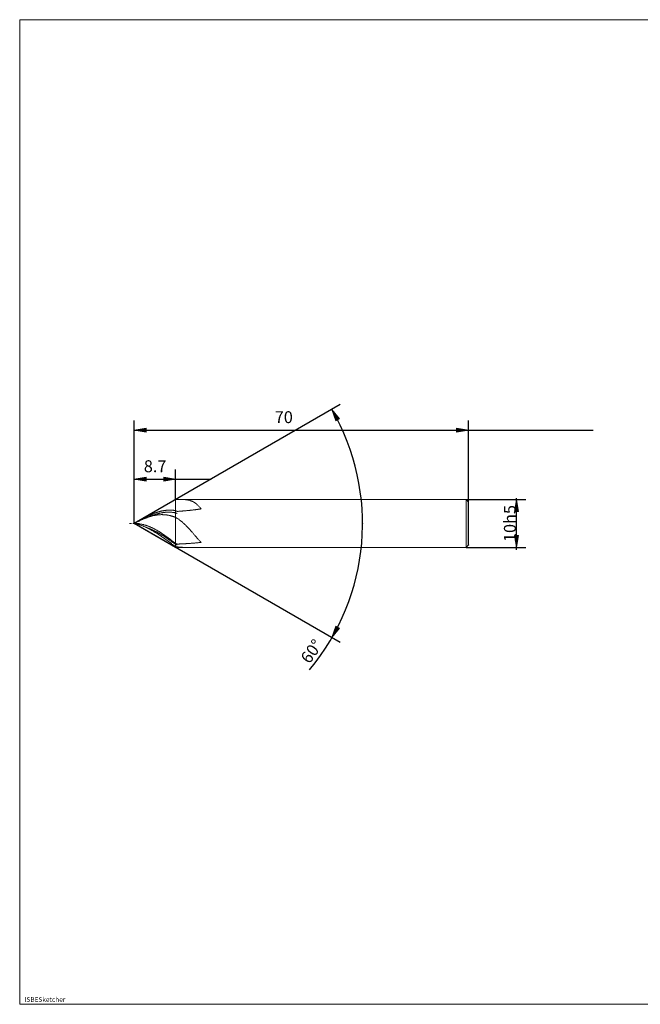
# Model space of a CAD drawing. Units: millimetres. Extents: x -126 to 134, y -103 to 103.
# Drawn here: x -126 to 4, y -103 to 103 of the extents above; entities that cross this region are included whole.
import ezdxf

# ---------------------------------------------------------------- set-up
doc = ezdxf.new("R2010")
doc.units = ezdxf.units.MM
doc.header["$MEASUREMENT"] = 0
doc.layers.get('0').update_dxf_attribs({"lineweight": 0})
for name, color, linetype, lineweight in [('Bemassung', 7, 'Continuous', 0), ('Geo', 7, 'Continuous', 0), ('Rahmen', 7, 'Continuous', 0), ('Text', 7, 'Continuous', 0)]:
    doc.layers.add(name, color=color, linetype=linetype, lineweight=lineweight)
doc.styles.get("Standard").update_dxf_attribs({"font": 'Arial'})
doc.dimstyles.new('BEM-ISBE', dxfattribs={"dimtxt": 2.5, "dimasz": 2.5, "dimexe": 1.25, "dimexo": 0.625, "dimtad": 1, "dimdec": 3, "dimzin": 0, "dimdsep": 46, "dimtxsty": 'Standard', "dimblk": 'VDDIM_DEFAULT', "dimcen": 0.09, "dimadec": 3, "dimazin": 0, "dimtol": 1, "dimtm": 1e-09, "dimtfac": 0.5, "dimtdec": 3, "dimtmove": 0, "dimatfit": 3, "dimfxl": 1, "dimtolj": 1, "dimtzin": 0, "dimarcsym": 0})

# ---------------------------------------------------------------- blocks, each defined once
blk = doc.blocks.new('VDDIM_DEFAULT')
at = {"linetype": 'Continuous'}
blk.add_hatch(color=0, dxfattribs=at).paths.add_polyline_path([(0, 0), (-1, -0.1665), (-1, 0.1665)], flags=0)
at = {"color": 0, "linetype": 'Continuous'}
blk.add_lwpolyline([(0, 0), (-1, -0.1665), (-1, 0.1665), (0, 0)], dxfattribs=at)
blk = doc.blocks.new('*D5')
at = {"layer": 'Bemassung', "color": 0, "lineweight": -2}
for p, q in [((-101.56, -2.54), (-101.56, 19.04)), ((-31.56, -7.04), (-31.56, 19.04)), ((-101.56, 17.04), (-5.51, 17.04))]:
    blk.add_line(p, q, dxfattribs=at)
at = {"layer": 'Bemassung', "color": 0}
for p in [(-101.56, -2.54), (-31.56, -7.04)]:
    blk.add_point(p, dxfattribs=at)
at = {"layer": 'Bemassung', "color": 0, "lineweight": -2, "xscale": 2.5, "yscale": 2.5, "zscale": 2.5, "rotation": 180}
blk.add_blockref('VDDIM_DEFAULT', (-101.56, 17.04), dxfattribs=at)
at = {"layer": 'Bemassung', "color": 0, "lineweight": -2, "xscale": 2.5, "yscale": 2.5, "zscale": 2.5}
blk.add_blockref('VDDIM_DEFAULT', (-31.56, 17.04), dxfattribs=at)
at = {"layer": 'Bemassung', "color": 0, "insert": (-70.25, 17.71), "char_height": 2.5, "attachment_point": 8}
blk.add_mtext('70', dxfattribs=at)
blk = doc.blocks.new('*D6')
at = {"layer": 'Bemassung', "color": 0, "lineweight": -2}
for p, q in [((-101.56, -2.54), (-101.56, 8.77)), ((-92.9, 2.46), (-92.9, 8.77)), ((-101.56, 6.77), (-85.45, 6.77))]:
    blk.add_line(p, q, dxfattribs=at)
at = {"layer": 'Bemassung', "color": 0}
for p in [(-92.9, 2.46), (-101.56, -2.54)]:
    blk.add_point(p, dxfattribs=at)
at = {"layer": 'Bemassung', "color": 0, "lineweight": -2, "xscale": 2.5, "yscale": 2.5, "zscale": 2.5, "rotation": 180}
blk.add_blockref('VDDIM_DEFAULT', (-101.56, 6.77), dxfattribs=at)
at = {"layer": 'Bemassung', "color": 0, "lineweight": -2, "xscale": 2.5, "yscale": 2.5, "zscale": 2.5}
blk.add_blockref('VDDIM_DEFAULT', (-92.9, 6.77), dxfattribs=at)
at = {"layer": 'Bemassung', "color": 0, "insert": (-97.19, 7.43), "char_height": 2.5, "attachment_point": 8}
blk.add_mtext('8.7', dxfattribs=at)
blk = doc.blocks.new('*D3')
at = {"layer": 'Bemassung', "color": 0, "lineweight": -2}
for p in [(-58.43, 22.36), (-58.43, -27.43)]:
    blk.add_line(p, (-101.56, -2.54), dxfattribs=at)
blk.add_arc((-101.56, -2.54), 47.79, 320.157, 30, dxfattribs=at)
at = {"layer": 'Bemassung', "color": 0}
for p in [(-60.17, 21.36), (-101.56, -2.54), (-53.76, -2.54), (-60.17, -26.43)]:
    blk.add_point(p, dxfattribs=at)
at = {"layer": 'Bemassung', "color": 0, "lineweight": -2, "xscale": 2.5, "yscale": 2.5, "zscale": 2.5}
for p, rotation in [((-60.17, 21.36), 118.501323761416), ((-60.17, -26.43), 241.498676238584)]:
    blk.add_blockref('VDDIM_DEFAULT', p, dxfattribs=dict(at, rotation=rotation))
at = {"layer": 'Bemassung', "color": 0, "insert": (-62.79, -30.49), "char_height": 2.5, "attachment_point": 8, "rotation": 54.3924}
blk.add_mtext('60°', dxfattribs=at)
blk = doc.blocks.new('*D4')
at = {"layer": 'Bemassung', "color": 0, "lineweight": -2}
for p, q in [((-32.06, 2.46), (-19.56, 2.46)), ((-21.56, -8.02), (-21.56, 2.76)), ((-32.06, -7.54), (-19.56, -7.54))]:
    blk.add_line(p, q, dxfattribs=at)
at = {"layer": 'Bemassung', "color": 0}
for p in [(-32.06, 2.46), (-32.06, -7.54)]:
    blk.add_point(p, dxfattribs=at)
at = {"layer": 'Bemassung', "color": 0, "lineweight": -2, "xscale": 2.5, "yscale": 2.5, "zscale": 2.5}
for p, rotation in [((-21.56, 2.46), 90), ((-21.56, -7.54), 270)]:
    blk.add_blockref('VDDIM_DEFAULT', p, dxfattribs=dict(at, rotation=rotation))
at = {"layer": 'Bemassung', "color": 0, "insert": (-20.89, -2.54), "char_height": 2.5, "attachment_point": 8, "rotation": 90}
blk.add_mtext('10h5', dxfattribs=at)

msp = doc.modelspace()

# ---------------------------------------------------------------- linework, layer by layer
at = {"layer": 'Geo'}
for p, q in [((-101.5563, -2.5357), (-92.896, 2.4643)), ((-92.896, 2.4643), (-92.8963, 2.4643)), ((-92.8963, 2.4643), (-32.0563, 2.4643)), ((-92.896, 2.4643), (-92.896, -7.5357)), ((-91.2563, 2.4643), (-91.1563, 2.4643)), ((-91.1563, 2.4643), (-91.0563, 2.4631)), ((-91.0563, 2.4631), (-90.9563, 2.4602)), ((-90.9563, 2.4602), (-90.8563, 2.4553)), ((-90.8563, 2.4553), (-90.7563, 2.4485)), ((-90.7563, 2.4485), (-90.6563, 2.4394)), ((-90.6563, 2.4394), (-90.5563, 2.4282)), ((-90.5563, 2.4282), (-90.4563, 2.4146)), ((-90.4563, 2.4146), (-90.3563, 2.3985)), ((-90.3563, 2.3985), (-90.2563, 2.3798)), ((-90.2563, 2.3798), (-90.1563, 2.3584)), ((-90.1563, 2.3584), (-90.0563, 2.3342)), ((-90.0563, 2.3342), (-89.9563, 2.3071)), ((-89.9563, 2.3071), (-89.8563, 2.277)), ((-89.8563, 2.277), (-89.7563, 2.2437)), ((-89.7563, 2.2437), (-89.6563, 2.2071)), ((-89.6563, 2.2071), (-89.5563, 2.1672)), ((-89.5563, 2.1672), (-89.4563, 2.1238)), ((-89.4563, 2.1238), (-89.3563, 2.0768)), ((-89.3563, 2.0768), (-89.2563, 2.0261)), ((-32.0563, 2.4643), (-31.5563, 1.9643)), ((-32.0563, 2.4643), (-32.0563, -7.5357)), ((-96.1563, -0.0047), (-96.0563, 0.0206)), ((-96.0563, 0.0206), (-95.9563, 0.0447)), ((-95.9563, 0.0447), (-95.8563, 0.0677)), ((-95.8563, 0.0677), (-95.7563, 0.0896)), ((-95.7563, 0.0896), (-95.6563, 0.1103)), ((-95.6563, 0.1103), (-95.5563, 0.1297)), ((-95.5563, 0.1297), (-95.4563, 0.148)), ((-95.4563, 0.148), (-95.3563, 0.1651)), ((-95.3563, 0.1651), (-95.2563, 0.1809)), ((-95.2563, 0.1809), (-95.1563, 0.1954)), ((-95.1563, 0.1954), (-95.0563, 0.2087)), ((-95.0563, 0.2087), (-94.9563, 0.2208)), ((-94.9563, 0.2208), (-94.8563, 0.2315)), ((-94.8563, 0.2315), (-94.7563, 0.2409)), ((-94.7563, 0.2409), (-94.6563, 0.2491)), ((-94.6563, 0.2491), (-94.5563, 0.2559)), ((-94.5563, 0.2559), (-94.4563, 0.2613)), ((-94.4563, 0.2613), (-94.3563, 0.2654)), ((-94.3563, 0.2654), (-94.2563, 0.2682)), ((-94.2563, 0.2682), (-94.1563, 0.2696)), ((-94.1563, 0.2696), (-94.0563, 0.2696)), ((-94.0563, 0.2696), (-93.9563, 0.2682)), ((-93.9563, 0.2682), (-93.8563, 0.2654)), ((-93.8563, 0.2654), (-93.7563, 0.2613)), ((-93.7563, 0.2613), (-93.6563, 0.2556)), ((-93.6563, 0.2556), (-93.5563, 0.2486)), ((-93.5563, 0.2486), (-93.4563, 0.2401)), ((-93.4563, 0.2401), (-93.3563, 0.2302)), ((-93.3563, 0.2302), (-93.2563, 0.2189)), ((-93.2563, 0.2189), (-93.1563, 0.2061)), ((-93.1563, 0.2061), (-93.0563, 0.1918)), ((-93.0563, 0.1918), (-92.9563, 0.176)), ((-92.9563, 0.176), (-92.8563, 0.1465)), ((-92.8563, 0.1465), (-92.7563, 0.0976)), ((-92.7563, 0.0976), (-92.6563, 0.0483)), ((-92.6563, 0.0483), (-92.5563, -0.0013)), ((-92.5563, -0.0013), (-92.4563, 0.005)), ((-92.4563, 0.005), (-92.3563, 0.0116)), ((-92.3563, 0.0116), (-92.2563, 0.0183)), ((-92.2563, 0.0183), (-92.1563, 0.0251)), ((-92.1563, 0.0251), (-92.0563, 0.0322)), ((-92.0563, 0.0322), (-91.9563, 0.0394)), ((-91.9563, 0.0394), (-91.8563, 0.0468)), ((-91.8563, 0.0468), (-91.7563, 0.0544)), ((-91.7563, 0.0544), (-91.6563, 0.0621)), ((-91.6563, 0.0621), (-91.5563, 0.07)), ((-91.5563, 0.07), (-91.4563, 0.0781)), ((-91.4563, 0.0781), (-91.3563, 0.0864)), ((-91.3563, 0.0864), (-91.2563, 0.0948)), ((-91.2563, 0.0948), (-91.1563, 0.1034)), ((-91.1563, 0.1034), (-91.0563, 0.1122)), ((-91.0563, 0.1122), (-90.9563, 0.1212)), ((-90.9563, 0.1212), (-90.8563, 0.1303)), ((-90.8563, 0.1303), (-90.7563, 0.1395)), ((-90.7563, 0.1395), (-90.6563, 0.149)), ((-90.6563, 0.149), (-90.5563, 0.1586)), ((-90.5563, 0.1586), (-90.4563, 0.1684)), ((-90.4563, 0.1684), (-90.3563, 0.1783)), ((-90.3563, 0.1783), (-90.2563, 0.1884)), ((-90.2563, 0.1884), (-90.1563, 0.1987)), ((-90.1563, 0.1987), (-90.0563, 0.2091)), ((-90.0563, 0.2091), (-89.9563, 0.2197)), ((-89.9563, 0.2197), (-89.8563, 0.2304)), ((-89.8563, 0.2304), (-89.7563, 0.2413)), ((-89.7563, 0.2413), (-89.6563, 0.2524)), ((-89.6563, 0.2524), (-89.5563, 0.2636)), ((-89.5563, 0.2636), (-89.4563, 0.275)), ((-89.4563, 0.275), (-89.3563, 0.2865)), ((-89.3563, 0.2865), (-89.2563, 0.2982)), ((-89.2563, 2.0261), (-89.1563, 1.9716)), ((-89.2563, 0.2982), (-89.1563, 0.31)), ((-89.1563, 1.9716), (-89.0563, 1.9133)), ((-89.1563, 0.31), (-89.0563, 0.322)), ((-89.0563, 1.9133), (-88.9563, 1.8509)), ((-89.0563, 0.322), (-88.9563, 0.3341)), ((-88.9563, 1.8509), (-88.8563, 1.7845)), ((-88.9563, 0.3341), (-88.8563, 0.3464)), ((-88.8563, 1.7845), (-88.7563, 1.7139)), ((-88.8563, 0.3464), (-88.7563, 0.3588)), ((-88.7563, 1.7139), (-88.6563, 1.6391)), ((-88.7563, 0.3588), (-88.6563, 0.3714)), ((-88.6563, 1.6391), (-88.5563, 1.56)), ((-88.6563, 0.3714), (-88.5563, 0.3841)), ((-88.5563, 1.56), (-88.4563, 1.4764)), ((-88.5563, 0.3841), (-88.4563, 0.3969)), ((-88.4563, 1.4764), (-88.3563, 1.3885)), ((-88.4563, 0.3969), (-88.3563, 0.41)), ((-88.3563, 1.3885), (-88.2563, 1.296)), ((-88.3563, 0.41), (-88.2563, 0.4231)), ((-88.2563, 1.296), (-88.1563, 1.1989)), ((-88.2563, 0.4231), (-88.1563, 0.4364)), ((-88.1563, 1.1989), (-88.0563, 1.0972)), ((-88.1563, 0.4364), (-88.0563, 0.4498)), ((-88.0563, 1.0972), (-87.9563, 0.9909)), ((-88.0563, 0.4498), (-87.9563, 0.4634)), ((-87.9563, 0.9909), (-87.8563, 0.88)), ((-87.9563, 0.4634), (-87.8563, 0.477)), ((-87.8563, 0.88), (-87.7563, 0.7643)), ((-87.8563, 0.477), (-87.7563, 0.4909)), ((-87.7563, 0.7643), (-87.6563, 0.644)), ((-87.7563, 0.4909), (-87.6563, 0.5048)), ((-87.6563, 0.644), (-87.5563, 0.5189)), ((-87.6563, 0.5048), (-87.5563, 0.5189)), ((-31.5563, 1.9643), (-31.5563, -2.5357)), ((-31.5563, 1.9643), (-31.5563, -7.0357)), ((-100.7563, -2.0758), (-100.6563, -2.0189)), ((-100.7563, -2.1115), (-100.6563, -2.0609)), ((-100.6563, -2.0189), (-100.5563, -1.9622)), ((-100.6563, -2.0609), (-100.5563, -2.0108)), ((-100.5563, -1.9622), (-100.4563, -1.9057)), ((-100.5563, -2.0108), (-100.4563, -1.9614)), ((-100.4563, -1.9057), (-100.3563, -1.8495)), ((-100.4563, -1.9614), (-100.3563, -1.9127)), ((-100.3563, -1.8495), (-100.2563, -1.7936)), ((-100.3563, -1.9127), (-100.2563, -1.8646)), ((-100.2563, -1.7936), (-100.1563, -1.738)), ((-100.2563, -1.8646), (-100.1563, -1.8172)), ((-100.1563, -1.738), (-100.0563, -1.6826)), ((-100.1563, -1.8172), (-100.0563, -1.7705)), ((-100.0563, -1.6826), (-99.9563, -1.6277)), ((-100.0563, -1.7705), (-99.9563, -1.7246)), ((-99.9563, -1.6277), (-99.8563, -1.5731)), ((-99.9563, -1.7246), (-99.8563, -1.6793)), ((-99.8563, -1.5731), (-99.7563, -1.5188)), ((-99.8563, -1.6793), (-99.7563, -1.6349)), ((-99.7563, -1.5188), (-99.6563, -1.465)), ((-99.7563, -1.6349), (-99.6563, -1.5912)), ((-99.6563, -1.465), (-99.5563, -1.4117)), ((-99.6563, -1.5912), (-99.5563, -1.5484)), ((-99.5563, -1.4117), (-99.4563, -1.3587)), ((-99.5563, -1.5484), (-99.4563, -1.5063)), ((-99.4563, -1.3587), (-99.3563, -1.3063)), ((-99.4563, -1.5063), (-99.3563, -1.4651)), ((-99.3563, -1.3063), (-99.2563, -1.2544)), ((-99.3563, -1.4651), (-99.2563, -1.4248)), ((-99.2563, -1.2544), (-99.1563, -1.2029)), ((-99.2563, -1.4248), (-99.1563, -1.3853)), ((-99.1563, -1.2029), (-99.0563, -1.1521)), ((-99.1563, -1.3853), (-99.0563, -1.3468)), ((-99.1563, -1.4212), (-99.0563, -1.3753)), ((-99.0563, -1.1521), (-98.9563, -1.1017)), ((-99.0563, -1.3468), (-98.9563, -1.3091)), ((-99.0563, -1.3755), (-98.9563, -1.3303)), ((-98.9563, -1.1017), (-98.8563, -1.052)), ((-98.9563, -1.3091), (-98.8563, -1.2724)), ((-98.9563, -1.3303), (-98.8563, -1.2857)), ((-98.8563, -1.052), (-98.7563, -1.0029)), ((-98.8563, -1.2724), (-98.7563, -1.2366)), ((-98.8563, -1.2857), (-98.7563, -1.2417)), ((-98.7563, -1.0029), (-98.6563, -0.9544)), ((-98.7563, -1.2417), (-98.6563, -1.1982)), ((-98.7563, -1.2366), (-98.6563, -1.2018)), ((-98.6563, -0.9544), (-98.5563, -0.9065)), ((-98.6563, -1.1982), (-98.5563, -1.1554)), ((-98.6563, -1.2018), (-98.5563, -1.168)), ((-98.5563, -0.9065), (-98.4563, -0.8594)), ((-98.5563, -1.1554), (-98.4563, -1.1132)), ((-98.5563, -1.168), (-98.4563, -1.1352)), ((-98.4563, -0.8594), (-98.3563, -0.8129)), ((-98.4563, -1.1132), (-98.3563, -1.0717)), ((-98.4563, -1.1352), (-98.3563, -1.1034)), ((-98.3563, -0.8129), (-98.2563, -0.7671)), ((-98.3563, -1.0717), (-98.2563, -1.0308)), ((-98.3563, -1.1034), (-98.2563, -1.0726)), ((-98.2563, -0.7671), (-98.1563, -0.7221)), ((-98.2563, -1.0308), (-98.1563, -0.9907)), ((-98.2563, -1.0726), (-98.1563, -1.0429)), ((-98.1563, -0.7221), (-98.0563, -0.6778)), ((-98.1563, -0.9907), (-98.0563, -0.9512)), ((-98.1563, -1.0429), (-98.0563, -1.0143)), ((-98.0563, -0.6778), (-97.9563, -0.6343)), ((-98.0563, -0.9512), (-97.9563, -0.9125)), ((-98.0563, -1.0143), (-97.9563, -0.9867)), ((-97.9563, -0.6343), (-97.8563, -0.5915)), ((-97.9563, -0.9125), (-97.8563, -0.8746)), ((-97.9563, -0.9867), (-97.8563, -0.9602)), ((-97.8563, -0.5915), (-97.7563, -0.5496)), ((-97.8563, -0.8746), (-97.7563, -0.8374)), ((-97.8563, -0.9602), (-97.7563, -0.9348)), ((-97.7563, -0.5496), (-97.6563, -0.5085)), ((-97.7563, -0.8374), (-97.6563, -0.801)), ((-97.7563, -0.9348), (-97.6563, -0.9106)), ((-97.6563, -0.5085), (-97.5563, -0.4683)), ((-97.6563, -0.801), (-97.5563, -0.7655)), ((-97.6563, -0.9106), (-97.5563, -0.8875)), ((-97.5563, -0.4683), (-97.4563, -0.4289)), ((-97.5563, -0.7655), (-97.4563, -0.7307)), ((-97.5563, -0.8875), (-97.4563, -0.8656)), ((-97.4563, -0.4289), (-97.3563, -0.3905)), ((-97.4563, -0.7307), (-97.3563, -0.6968)), ((-97.4563, -0.8656), (-97.3563, -0.8448)), ((-97.3563, -0.3905), (-97.2563, -0.3529)), ((-97.3563, -0.6968), (-97.2563, -0.6638)), ((-97.3563, -0.8448), (-97.2563, -0.8252)), ((-97.2563, -0.3529), (-97.1563, -0.3163)), ((-97.2563, -0.6638), (-97.1563, -0.6317)), ((-97.2563, -0.8252), (-97.1563, -0.8068)), ((-97.1563, -0.3163), (-97.0563, -0.2806)), ((-97.1563, -0.6317), (-97.0563, -0.6004)), ((-97.1563, -0.8068), (-97.0563, -0.7896)), ((-97.0563, -0.2806), (-96.9563, -0.2458)), ((-97.0563, -0.6004), (-96.9563, -0.5701)), ((-97.0563, -0.7896), (-96.9563, -0.7736)), ((-96.9563, -0.2458), (-96.8563, -0.2121)), ((-96.9563, -0.5701), (-96.8563, -0.5407)), ((-96.9563, -0.7736), (-96.8563, -0.7589)), ((-96.8563, -0.2121), (-96.7563, -0.1793)), ((-96.8563, -0.5407), (-96.7563, -0.5123)), ((-96.8563, -0.7589), (-96.7563, -0.7454)), ((-96.7563, -0.1793), (-96.6563, -0.1476)), ((-96.7563, -0.5123), (-96.6563, -0.4848)), ((-96.7563, -0.7454), (-96.6563, -0.7331)), ((-96.6563, -0.1476), (-96.5563, -0.1169)), ((-96.6563, -0.4848), (-96.5563, -0.4584)), ((-96.6563, -0.7331), (-96.5563, -0.7221)), ((-96.5563, -0.1169), (-96.4563, -0.0872)), ((-96.5563, -0.4584), (-96.4563, -0.4329)), ((-96.5563, -0.7221), (-96.4563, -0.7124)), ((-96.4563, -0.0872), (-96.3563, -0.0586)), ((-96.4563, -0.4329), (-96.3563, -0.4085)), ((-96.4563, -0.7124), (-96.3563, -0.704)), ((-96.3563, -0.0586), (-96.2563, -0.0311)), ((-96.3563, -0.4085), (-96.2563, -0.3851)), ((-96.3563, -0.704), (-96.2563, -0.6969)), ((-96.2563, -0.0311), (-96.1563, -0.0047)), ((-96.2563, -0.3851), (-96.1563, -0.3627)), ((-96.2563, -0.6969), (-96.1563, -0.6911)), ((-96.1563, -0.3627), (-96.0563, -0.3414)), ((-96.1563, -0.6911), (-96.0563, -0.6867)), ((-96.0563, -0.3414), (-95.9563, -0.3212)), ((-96.0563, -0.6867), (-95.9563, -0.6835)), ((-95.9563, -0.3212), (-95.8563, -0.3021)), ((-95.9563, -0.6835), (-95.8563, -0.6817)), ((-95.8563, -0.3021), (-95.7563, -0.2842)), ((-95.8563, -0.6817), (-95.7563, -0.6813)), ((-95.7563, -0.2842), (-95.6563, -0.2673)), ((-95.7563, -0.6813), (-95.6563, -0.6822)), ((-95.6563, -0.2673), (-95.5563, -0.2516)), ((-95.6563, -0.6822), (-95.5563, -0.6844)), ((-95.5563, -0.2516), (-95.4563, -0.237)), ((-95.5563, -0.6844), (-95.4563, -0.6881)), ((-95.4563, -0.237), (-95.3563, -0.2236)), ((-95.4563, -0.6881), (-95.3563, -0.6931)), ((-95.3563, -0.2236), (-95.2563, -0.2114)), ((-95.3563, -0.6931), (-95.2563, -0.6995)), ((-95.2563, -0.2114), (-95.1563, -0.2004)), ((-95.2563, -0.6995), (-95.1563, -0.7073)), ((-95.1563, -0.2004), (-95.0563, -0.1906)), ((-95.1563, -0.7073), (-95.0563, -0.7165)), ((-95.0563, -0.1906), (-94.9563, -0.182)), ((-95.0563, -0.7165), (-94.9563, -0.7272)), ((-94.9563, -0.182), (-94.8563, -0.1747)), ((-94.9563, -0.7272), (-94.8563, -0.7392)), ((-94.8563, -0.1747), (-94.7563, -0.1686)), ((-94.8563, -0.7392), (-94.7563, -0.7526)), ((-94.7563, -0.1686), (-94.6563, -0.1637)), ((-94.7563, -0.7526), (-94.6563, -0.7675)), ((-94.6563, -0.1637), (-94.5563, -0.1602)), ((-94.6563, -0.7675), (-94.5563, -0.7838)), ((-94.5563, -0.1602), (-94.4563, -0.1579)), ((-94.5563, -0.7838), (-94.4563, -0.8016)), ((-94.4563, -0.1579), (-94.3563, -0.1569)), ((-94.4563, -0.8016), (-94.3563, -0.8208)), ((-94.3563, -0.1569), (-94.2563, -0.1572)), ((-94.3563, -0.8208), (-94.2563, -0.8414)), ((-94.2563, -0.1572), (-94.1563, -0.1588)), ((-94.2563, -0.8414), (-94.1563, -0.8635)), ((-94.1563, -0.1588), (-94.0563, -0.1617)), ((-94.1563, -0.8635), (-94.0563, -0.887)), ((-94.0563, -0.1617), (-93.9563, -0.166)), ((-94.0563, -0.887), (-93.9563, -0.912)), ((-93.9563, -0.166), (-93.8563, -0.1716)), ((-93.9563, -0.912), (-93.8563, -0.9384)), ((-93.8563, -0.1716), (-93.7563, -0.1786)), ((-93.8563, -0.9384), (-93.7563, -0.9663)), ((-93.7563, -0.1786), (-93.6563, -0.1869)), ((-93.7563, -0.9663), (-93.6563, -0.9956)), ((-93.6563, -0.1869), (-93.5563, -0.1966)), ((-93.6563, -0.9956), (-93.5563, -1.0265)), ((-93.5563, -0.1966), (-93.4563, -0.2077)), ((-93.5563, -1.0265), (-93.4563, -1.0587)), ((-93.4563, -0.2077), (-93.3563, -0.2201)), ((-93.4563, -1.0587), (-93.3563, -1.0925)), ((-93.3563, -0.2201), (-93.2563, -0.234)), ((-93.3563, -1.0925), (-93.2563, -1.1277)), ((-93.2563, -0.234), (-93.1563, -0.2492)), ((-93.2563, -1.1277), (-93.1563, -1.1643)), ((-93.1563, -0.2492), (-93.0563, -0.2658)), ((-93.1563, -1.1643), (-93.0563, -1.2024)), ((-93.0563, -0.2658), (-92.9563, -0.2839)), ((-93.0563, -1.2024), (-92.9563, -1.242)), ((-92.9563, -0.2839), (-92.8563, -0.3157)), ((-92.9563, -1.242), (-92.8563, -1.2888)), ((-92.8563, -0.3157), (-92.7563, -0.3668)), ((-92.8563, -1.2888), (-92.7563, -1.3448)), ((-92.7563, -0.3668), (-92.6563, -0.4181)), ((-92.7563, -1.3448), (-92.6563, -1.4009)), ((-92.6563, -0.4181), (-92.5563, -0.4698)), ((-92.6563, -1.4009), (-92.5563, -1.4572)), ((-92.5563, -1.4572), (-92.4563, -1.522)), ((-92.4563, -1.522), (-92.3563, -1.5888)), ((-92.3563, -1.5888), (-92.2563, -1.6577)), ((-92.2563, -1.6577), (-92.1563, -1.7287)), ((-92.1563, -1.7287), (-92.0563, -1.8017)), ((-92.0563, -1.8017), (-91.9563, -1.8768)), ((-91.9563, -1.8768), (-91.8563, -1.9539)), ((-91.8563, -1.9539), (-91.7563, -2.0331)), ((-91.7563, -2.0331), (-91.6563, -2.1143)), ((-102.5563, -2.5357), (-102.2563, -2.5357)), ((-102.1288, -2.5357), (-102.0438, -2.5357)), ((-101.8313, -2.5357), (-101.4063, -2.5357)), ((-101.5563, -2.5357), (-101.4563, -2.478)), ((-101.5563, -2.5357), (-101.4563, -2.481)), ((-101.5563, -2.5357), (-101.4563, -2.5364)), ((-101.5563, -2.5357), (-101.4563, -2.5542)), ((-101.5563, -2.5357), (-101.5563, -2.5357)), ((-101.5563, -2.5357), (-101.5563, -2.5357)), ((-101.5563, -2.5357), (-92.896, -7.5357)), ((-101.4563, -2.478), (-101.3563, -2.4203)), ((-101.4563, -2.481), (-101.3563, -2.4267)), ((-101.4563, -2.5364), (-101.3563, -2.5384)), ((-101.4563, -2.5542), (-101.3563, -2.5739)), ((-101.3563, -2.4203), (-101.2563, -2.3626)), ((-101.3563, -2.4267), (-101.2563, -2.3729)), ((-101.3563, -2.5384), (-101.2563, -2.5417)), ((-101.3563, -2.5739), (-101.2563, -2.5949)), ((-101.2788, -2.5357), (-101.1938, -2.5357)), ((-101.2563, -2.3626), (-101.1563, -2.305)), ((-101.2563, -2.3729), (-101.1563, -2.3196)), ((-101.2563, -2.5417), (-101.1563, -2.5464)), ((-101.2563, -2.5949), (-101.1563, -2.6171)), ((-101.1563, -2.305), (-101.0563, -2.2475)), ((-101.1563, -2.3196), (-101.0563, -2.2668)), ((-101.1563, -2.5464), (-101.0563, -2.5524)), ((-101.1563, -2.6171), (-101.0563, -2.6406)), ((-101.0563, -2.2475), (-100.9563, -2.1901)), ((-101.0563, -2.2668), (-100.9563, -2.2145)), ((-101.0563, -2.5524), (-100.9563, -2.5597)), ((-101.0563, -2.6406), (-100.9563, -2.6653)), ((-100.9813, -2.5357), (-100.5563, -2.5357)), ((-100.9563, -2.1901), (-100.8563, -2.1329)), ((-100.9563, -2.2145), (-100.8563, -2.1627)), ((-100.9563, -2.5597), (-100.8563, -2.5683)), ((-100.9563, -2.6653), (-100.8563, -2.6912)), ((-100.8563, -2.1329), (-100.7563, -2.0758)), ((-100.8563, -2.1627), (-100.7563, -2.1115)), ((-100.8563, -2.5683), (-100.7563, -2.5783)), ((-100.8563, -2.6912), (-100.7563, -2.7184)), ((-100.7563, -2.5783), (-100.6563, -2.5896)), ((-100.7563, -2.7184), (-100.6563, -2.7467)), ((-100.6563, -2.5896), (-100.5563, -2.6022)), ((-100.6563, -2.7467), (-100.5563, -2.7762)), ((-100.5563, -2.6022), (-100.4563, -2.6162)), ((-100.5563, -2.7762), (-100.4563, -2.8069)), ((-100.4563, -2.6162), (-100.3563, -2.6314)), ((-100.4563, -2.8069), (-100.3563, -2.8388)), ((-100.3563, -2.6314), (-100.2563, -2.648)), ((-100.3563, -2.8388), (-100.2563, -2.8718)), ((-100.2563, -2.648), (-100.1563, -2.6658)), ((-100.2563, -2.8718), (-100.1563, -2.906)), ((-100.1563, -2.6658), (-100.0563, -2.685)), ((-100.1563, -2.906), (-100.0563, -2.9413)), ((-100.0563, -2.685), (-99.9563, -2.7054)), ((-100.0563, -2.9413), (-99.9563, -2.9777)), ((-99.9563, -2.7054), (-99.8563, -2.7271)), ((-99.9563, -2.9777), (-99.8563, -3.0152)), ((-99.8563, -2.7271), (-99.7563, -2.7502)), ((-99.8563, -3.0152), (-99.7563, -3.0539)), ((-99.7563, -2.7502), (-99.6563, -2.7745)), ((-99.7563, -3.0539), (-99.6563, -3.0936)), ((-99.6563, -2.7745), (-99.5563, -2.8)), ((-99.6563, -3.0936), (-99.5563, -3.1344)), ((-99.5563, -2.8), (-99.4563, -2.8268)), ((-99.5563, -3.1344), (-99.4563, -3.1763)), ((-99.4563, -2.8268), (-99.3563, -2.8549)), ((-99.4563, -3.1763), (-99.3563, -3.2192)), ((-99.3563, -2.8549), (-99.2563, -2.8842)), ((-99.3563, -3.2192), (-99.2563, -3.2631)), ((-99.2563, -2.8842), (-99.1563, -2.9148)), ((-99.2563, -3.2631), (-99.1563, -3.3081)), ((-99.1563, -2.9148), (-99.0563, -2.9466)), ((-99.1563, -3.3081), (-99.0563, -3.3541)), ((-99.1563, -3.3647), (-99.0563, -3.3941)), ((-99.0563, -2.9466), (-98.9563, -2.9796)), ((-99.0563, -3.3541), (-98.9563, -3.401)), ((-99.0563, -3.3939), (-98.9563, -3.4243)), ((-98.9563, -2.9796), (-98.8563, -3.0139)), ((-98.9563, -3.401), (-98.8563, -3.449)), ((-98.9563, -3.4243), (-98.8563, -3.4559)), ((-98.8563, -3.0139), (-98.7563, -3.0493)), ((-98.8563, -3.449), (-98.7563, -3.4979)), ((-98.8563, -3.4559), (-98.7563, -3.4886)), ((-98.7563, -3.0493), (-98.6563, -3.086)), ((-98.7563, -3.4886), (-98.6563, -3.5225)), ((-98.7563, -3.4979), (-98.6563, -3.5477)), ((-98.6563, -3.086), (-98.5563, -3.1238)), ((-98.6563, -3.5225), (-98.5563, -3.5575)), ((-98.6563, -3.5477), (-98.5563, -3.5984)), ((-98.5563, -3.1238), (-98.4563, -3.1628)), ((-98.5563, -3.5575), (-98.4563, -3.5936)), ((-98.5563, -3.5984), (-98.4563, -3.6501)), ((-98.4563, -3.1628), (-98.3563, -3.203)), ((-98.4563, -3.5936), (-98.3563, -3.6308)), ((-98.4563, -3.6501), (-98.3563, -3.7027)), ((-98.3563, -3.203), (-98.2563, -3.2443)), ((-98.3563, -3.6308), (-98.2563, -3.6691)), ((-98.3563, -3.7027), (-98.2563, -3.7561)), ((-98.2563, -3.2443), (-98.1563, -3.2867)), ((-98.2563, -3.6691), (-98.1563, -3.7085)), ((-98.2563, -3.7561), (-98.1563, -3.8104)), ((-98.1563, -3.2867), (-98.0563, -3.3303)), ((-98.1563, -3.7085), (-98.0563, -3.7489)), ((-98.1563, -3.8104), (-98.0563, -3.8656)), ((-98.0563, -3.3303), (-97.9563, -3.375)), ((-98.0563, -3.7489), (-97.9563, -3.7905)), ((-98.0563, -3.8656), (-97.9563, -3.9215)), ((-97.9563, -3.375), (-97.8563, -3.4209)), ((-97.9563, -3.7905), (-97.8563, -3.833)), ((-97.9563, -3.9215), (-97.8563, -3.9783)), ((-97.8563, -3.4209), (-97.7563, -3.4678)), ((-97.8563, -3.833), (-97.7563, -3.8767)), ((-97.8563, -3.9783), (-97.7563, -4.0359)), ((-97.7563, -3.4678), (-97.6563, -3.5158)), ((-97.7563, -3.8767), (-97.6563, -3.9213)), ((-97.7563, -4.0359), (-97.6563, -4.0942)), ((-97.6563, -3.5158), (-97.5563, -3.5649)), ((-97.6563, -3.9213), (-97.5563, -3.967)), ((-97.6563, -4.0942), (-97.5563, -4.1534)), ((-97.5563, -3.5649), (-97.4563, -3.615)), ((-97.5563, -3.967), (-97.4563, -4.0136)), ((-97.4563, -3.615), (-97.3563, -3.6662)), ((-97.4563, -4.0136), (-97.3563, -4.0613)), ((-97.3563, -3.6662), (-97.2563, -3.7184)), ((-97.3563, -4.0613), (-97.2563, -4.1099)), ((-97.2563, -3.7184), (-97.1563, -3.7716)), ((-97.2563, -4.1099), (-97.1563, -4.1595)), ((-97.1563, -3.7716), (-97.0563, -3.8258)), ((-97.0563, -3.8258), (-96.9563, -3.881)), ((-96.9563, -3.881), (-96.8563, -3.9371)), ((-96.8563, -3.9371), (-96.7563, -3.9943)), ((-96.7563, -3.9943), (-96.6563, -4.0523)), ((-96.6563, -4.0523), (-96.5563, -4.1113)), ((-96.5563, -4.1113), (-96.4563, -4.1712)), ((-91.6563, -2.1143), (-91.5563, -2.1975)), ((-91.5563, -2.1975), (-91.4563, -2.2827)), ((-91.4563, -2.2827), (-91.3563, -2.3699)), ((-91.3563, -2.3699), (-91.2563, -2.4591)), ((-91.2563, -2.4591), (-91.1563, -2.5502)), ((-91.1563, -2.5502), (-91.0563, -2.6432)), ((-91.0563, -2.6432), (-90.9563, -2.7381)), ((-90.9563, -2.7381), (-90.8563, -2.8348)), ((-90.8563, -2.8348), (-90.7563, -2.9333)), ((-90.7563, -2.9333), (-90.6563, -3.0336)), ((-90.6563, -3.0336), (-90.5563, -3.1356)), ((-90.5563, -3.1356), (-90.4563, -3.2392)), ((-90.4563, -3.2392), (-90.3563, -3.3444)), ((-90.3563, -3.3444), (-90.2563, -3.451)), ((-90.2563, -3.451), (-90.1563, -3.5592)), ((-90.1563, -3.5592), (-90.0563, -3.6687)), ((-90.0563, -3.6687), (-89.9563, -3.7795)), ((-89.9563, -3.7795), (-89.8563, -3.8914)), ((-89.8563, -3.8914), (-89.7563, -4.0045)), ((-89.7563, -4.0045), (-89.6563, -4.1186)), ((-89.6563, -4.1186), (-89.5563, -4.2335)), ((-97.5563, -4.1534), (-97.4563, -4.2132)), ((-97.4563, -4.2132), (-97.3563, -4.2737)), ((-97.3563, -4.2737), (-97.2563, -4.335)), ((-97.2563, -4.335), (-97.1563, -4.3969)), ((-97.1563, -4.1595), (-97.0563, -4.2101)), ((-97.1563, -4.3969), (-97.0563, -4.4595)), ((-97.0563, -4.2101), (-96.9563, -4.2616)), ((-97.0563, -4.4595), (-96.9563, -4.5227)), ((-96.9563, -4.2616), (-96.8563, -4.314)), ((-96.9563, -4.5227), (-96.8563, -4.5866)), ((-96.8563, -4.314), (-96.7563, -4.3673)), ((-96.8563, -4.5866), (-96.7563, -4.651)), ((-96.7563, -4.3673), (-96.6563, -4.4215)), ((-96.7563, -4.651), (-96.6563, -4.7161)), ((-96.6563, -4.4215), (-96.5563, -4.4765)), ((-96.6563, -4.7161), (-96.5563, -4.7817)), ((-96.5563, -4.4765), (-96.4563, -4.5324)), ((-96.5563, -4.7817), (-96.4563, -4.8478)), ((-96.4563, -4.1712), (-96.3563, -4.232)), ((-96.4563, -4.5324), (-96.3563, -4.5892)), ((-96.4563, -4.8478), (-96.3563, -4.9144)), ((-96.3563, -4.232), (-96.2563, -4.2937)), ((-96.3563, -4.5892), (-96.2563, -4.6468)), ((-96.3563, -4.9144), (-96.2563, -4.9816)), ((-96.2563, -4.2937), (-96.1563, -4.3562)), ((-96.2563, -4.6468), (-96.1563, -4.7052)), ((-96.2563, -4.9816), (-96.1563, -5.0492)), ((-96.1563, -4.3562), (-96.0563, -4.4195)), ((-96.1563, -4.7052), (-96.0563, -4.7644)), ((-96.1563, -5.0492), (-96.0563, -5.1173)), ((-96.0563, -4.4195), (-95.9563, -4.4837)), ((-96.0563, -4.7644), (-95.9563, -4.8244)), ((-96.0563, -5.1173), (-95.9563, -5.1858)), ((-95.9563, -4.4837), (-95.8563, -4.5487)), ((-95.9563, -4.8244), (-95.8563, -4.8851)), ((-95.9563, -5.1858), (-95.8563, -5.2547)), ((-95.8563, -4.5487), (-95.7563, -4.6144)), ((-95.8563, -4.8851), (-95.7563, -4.9466)), ((-95.8563, -5.2547), (-95.7563, -5.324)), ((-95.7563, -4.6144), (-95.6563, -4.681)), ((-95.7563, -4.9466), (-95.6563, -5.0088)), ((-95.7563, -5.324), (-95.6563, -5.3936)), ((-95.6563, -4.681), (-95.5563, -4.7483)), ((-95.6563, -5.0088), (-95.5563, -5.0717)), ((-95.6563, -5.3936), (-95.5563, -5.4636)), ((-95.5563, -4.7483), (-95.4563, -4.8163)), ((-95.5563, -5.0717), (-95.4563, -5.1353)), ((-95.5563, -5.4636), (-95.4563, -5.534)), ((-95.4563, -4.8163), (-95.3563, -4.885)), ((-95.4563, -5.1353), (-95.3563, -5.1995)), ((-95.4563, -5.534), (-95.3563, -5.6046)), ((-95.3563, -4.885), (-95.2563, -4.9544)), ((-95.3563, -5.1995), (-95.2563, -5.2645)), ((-95.3563, -5.6046), (-95.2563, -5.6755)), ((-95.2563, -4.9544), (-95.1563, -5.0245)), ((-95.2563, -5.2645), (-95.1563, -5.33)), ((-95.2563, -5.6755), (-95.1563, -5.7467)), ((-95.1563, -5.0245), (-95.0563, -5.0953)), ((-95.1563, -5.33), (-95.0563, -5.3962)), ((-95.1563, -5.7467), (-95.0563, -5.8181)), ((-95.0563, -5.0953), (-94.9563, -5.1667)), ((-95.0563, -5.3962), (-94.9563, -5.4629)), ((-95.0563, -5.8181), (-94.9563, -5.8897)), ((-94.9563, -5.1667), (-94.8563, -5.2387)), ((-94.9563, -5.4629), (-94.8563, -5.5302)), ((-94.9563, -5.8897), (-94.8563, -5.9615)), ((-94.8563, -5.2387), (-94.7563, -5.3112)), ((-94.8563, -5.5302), (-94.7563, -5.5981)), ((-94.8563, -5.9615), (-94.7563, -6.0334)), ((-94.7563, -5.3112), (-94.6563, -5.3844)), ((-94.7563, -5.5981), (-94.6563, -5.6665)), ((-94.7563, -6.0334), (-94.6563, -6.1055)), ((-94.6563, -5.3844), (-94.5563, -5.4581)), ((-94.6563, -5.6665), (-94.5563, -5.7355)), ((-94.6563, -6.1055), (-94.5563, -6.1777)), ((-94.5563, -5.4581), (-94.4563, -5.5324)), ((-94.5563, -5.7355), (-94.4563, -5.8049)), ((-94.5563, -6.1777), (-94.4563, -6.25)), ((-94.4563, -5.5324), (-94.3563, -5.6071)), ((-94.4563, -5.8049), (-94.3563, -5.8748)), ((-94.3563, -5.6071), (-94.2563, -5.6824)), ((-94.3563, -5.8748), (-94.2563, -5.9451)), ((-94.2563, -5.6824), (-94.1563, -5.7581)), ((-94.2563, -5.9451), (-94.1563, -6.0159)), ((-94.1563, -5.7581), (-94.0563, -5.8342)), ((-94.1563, -6.0159), (-94.0563, -6.0871)), ((-94.0563, -5.8342), (-93.9563, -5.9108)), ((-94.0563, -6.0871), (-93.9563, -6.1587)), ((-93.9563, -5.9108), (-93.8563, -5.9878)), ((-93.9563, -6.1587), (-93.8563, -6.2306)), ((-93.8563, -5.9878), (-93.7563, -6.0652)), ((-93.7563, -6.0652), (-93.6563, -6.1429)), ((-93.6563, -6.1429), (-93.5563, -6.2209)), ((-89.5563, -4.2335), (-89.4563, -4.3493)), ((-89.4563, -4.3493), (-89.3563, -4.4657)), ((-89.3563, -4.4657), (-89.2563, -4.5826)), ((-89.2563, -4.5826), (-89.1563, -4.6999)), ((-89.1563, -4.6999), (-89.0563, -4.8175)), ((-89.0563, -4.8175), (-88.9563, -4.9352)), ((-88.9563, -4.9352), (-88.8563, -5.0528)), ((-88.8563, -5.0528), (-88.7563, -5.1702)), ((-88.7563, -5.1702), (-88.6563, -5.2872)), ((-88.6563, -5.2872), (-88.5563, -5.4037)), ((-88.5563, -5.4037), (-88.4563, -5.5194)), ((-88.4563, -5.5194), (-88.3563, -5.6342)), ((-88.3563, -5.6342), (-88.2563, -5.7479)), ((-88.2563, -5.7479), (-88.1563, -5.8603)), ((-88.1563, -5.8603), (-88.0563, -5.9711)), ((-88.0563, -5.9711), (-87.9563, -6.0801)), ((-87.9563, -6.0801), (-87.8563, -6.1872)), ((-94.4563, -6.25), (-94.3563, -6.3224)), ((-94.3563, -6.3224), (-94.2563, -6.3948)), ((-94.2563, -6.3948), (-94.1563, -6.4672)), ((-94.1563, -6.4672), (-94.0563, -6.5397)), ((-94.0563, -6.5397), (-93.9563, -6.6121)), ((-93.9563, -6.6121), (-93.8563, -6.6844)), ((-93.8563, -6.2306), (-93.7563, -6.3029)), ((-93.8563, -6.6844), (-93.7563, -6.7567)), ((-93.7563, -6.3029), (-93.6563, -6.3756)), ((-93.7563, -6.7567), (-93.6563, -6.8289)), ((-93.6563, -6.3756), (-93.5563, -6.4485)), ((-93.6563, -6.8289), (-93.5563, -6.901)), ((-93.5563, -6.2209), (-93.4563, -6.2993)), ((-93.5563, -6.4485), (-93.4563, -6.5217)), ((-93.5563, -6.901), (-93.4563, -6.9729)), ((-93.4563, -6.2993), (-93.3563, -6.378)), ((-93.4563, -6.5217), (-93.3563, -6.5952)), ((-93.4563, -6.9729), (-93.3563, -7.0446)), ((-93.3563, -6.378), (-93.2563, -6.4569)), ((-93.3563, -6.5952), (-93.2563, -6.6689)), ((-93.3563, -7.0446), (-93.2563, -7.1162)), ((-93.2563, -6.4569), (-93.1563, -6.5361)), ((-93.2563, -6.6689), (-93.1563, -6.7428)), ((-93.2563, -7.1162), (-93.1563, -7.1875)), ((-93.1563, -6.5361), (-93.0563, -6.6154)), ((-93.1563, -6.7428), (-93.0563, -6.8169)), ((-93.1563, -7.1875), (-93.0563, -7.2586)), ((-93.0563, -6.6154), (-92.9563, -6.695)), ((-93.0563, -6.8169), (-92.9563, -6.8912)), ((-93.0563, -7.2586), (-92.9563, -7.3294)), ((-92.9563, -6.695), (-92.8563, -6.7554)), ((-92.9563, -6.8912), (-92.8563, -6.9463)), ((-92.9563, -7.3294), (-92.8563, -7.3777)), ((-92.896, -7.5357), (-92.8963, -7.5357)), ((-92.8963, -7.5357), (-32.0563, -7.5357)), ((-92.8563, -6.7554), (-92.7563, -6.7861)), ((-92.8563, -6.9463), (-92.7563, -6.9716)), ((-92.8563, -7.3777), (-92.7563, -7.3918)), ((-92.7563, -6.7861), (-92.6563, -6.8162)), ((-92.7563, -6.9716), (-92.6563, -6.9964)), ((-92.7563, -7.3918), (-92.6563, -7.4052)), ((-92.6563, -6.8162), (-92.5563, -6.8458)), ((-92.6563, -6.9964), (-92.5563, -7.0205)), ((-92.6563, -7.4052), (-92.5563, -7.418)), ((-92.5563, -6.8458), (-92.4563, -6.842)), ((-92.5563, -7.418), (-92.4563, -7.4319)), ((-92.4563, -6.842), (-92.3563, -6.8382)), ((-92.4563, -7.4319), (-92.3563, -7.4452)), ((-92.3563, -6.8382), (-92.2563, -6.8342)), ((-92.3563, -7.4452), (-92.2563, -7.458)), ((-92.2563, -6.8342), (-92.1563, -6.8301)), ((-92.2563, -7.458), (-92.1563, -7.4702)), ((-92.1563, -6.8301), (-92.0563, -6.8259)), ((-92.1563, -7.4702), (-92.0563, -7.4815)), ((-92.0563, -6.8259), (-91.9563, -6.8216)), ((-92.0563, -7.4815), (-91.9563, -7.4921)), ((-91.9563, -6.8216), (-91.8563, -6.8171)), ((-91.9563, -7.4921), (-91.8563, -7.5017)), ((-91.8563, -6.8171), (-91.7563, -6.8126)), ((-91.8563, -7.5017), (-91.7563, -7.5104)), ((-91.7563, -6.8126), (-91.6563, -6.8079)), ((-91.7563, -7.5104), (-91.6563, -7.5179)), ((-91.6563, -6.8079), (-91.5563, -6.803)), ((-91.6563, -7.5179), (-91.5563, -7.5243)), ((-91.5563, -6.803), (-91.4563, -6.7981)), ((-91.5563, -7.5243), (-91.4563, -7.5293)), ((-91.4563, -6.7981), (-91.3563, -6.793)), ((-91.4563, -7.5293), (-91.3563, -7.533)), ((-91.3563, -6.793), (-91.2563, -6.7878)), ((-91.3563, -7.533), (-91.2563, -7.5351)), ((-91.2563, -6.7878), (-91.1563, -6.7825)), ((-91.2563, -7.5351), (-91.1563, -7.5357)), ((-91.1563, -6.7825), (-91.0563, -6.777)), ((-91.0563, -6.777), (-90.9563, -6.7714)), ((-90.9563, -6.7714), (-90.8563, -6.7657)), ((-90.8563, -6.7657), (-90.7563, -6.7598)), ((-90.7563, -6.7598), (-90.6563, -6.7538)), ((-90.6563, -6.7538), (-90.5563, -6.7477)), ((-90.5563, -6.7477), (-90.4563, -6.7414)), ((-90.4563, -6.7414), (-90.3563, -6.735)), ((-90.3563, -6.735), (-90.2563, -6.7285)), ((-90.2563, -6.7285), (-90.1563, -6.7218)), ((-90.1563, -6.7218), (-90.0563, -6.715)), ((-90.0563, -6.715), (-89.9563, -6.708)), ((-89.9563, -6.708), (-89.8563, -6.7009)), ((-89.8563, -6.7009), (-89.7563, -6.6936)), ((-89.7563, -6.6936), (-89.6563, -6.6862)), ((-89.6563, -6.6862), (-89.5563, -6.6786)), ((-89.5563, -6.6786), (-89.4563, -6.6709)), ((-89.4563, -6.6709), (-89.3563, -6.6631)), ((-89.3563, -6.6631), (-89.2563, -6.6551)), ((-89.2563, -6.6551), (-89.1563, -6.6469)), ((-89.1563, -6.6469), (-89.0563, -6.6386)), ((-89.0563, -6.6386), (-88.9563, -6.6301)), ((-88.9563, -6.6301), (-88.8563, -6.6215)), ((-88.8563, -6.6215), (-88.7563, -6.6127)), ((-88.7563, -6.6127), (-88.6563, -6.6037)), ((-88.6563, -6.6037), (-88.5563, -6.5946)), ((-88.5563, -6.5946), (-88.4563, -6.5853)), ((-88.4563, -6.5853), (-88.3563, -6.5759)), ((-88.3563, -6.5759), (-88.2563, -6.5663)), ((-88.2563, -6.5663), (-88.1563, -6.5565)), ((-88.1563, -6.5565), (-88.0563, -6.5465)), ((-88.0563, -6.5465), (-87.9563, -6.5364)), ((-87.9563, -6.5364), (-87.8563, -6.5261)), ((-87.8563, -6.1872), (-87.7563, -6.292)), ((-87.8563, -6.5261), (-87.7563, -6.5156)), ((-87.7563, -6.292), (-87.6563, -6.3944)), ((-87.7563, -6.5156), (-87.6563, -6.505)), ((-87.6563, -6.3944), (-87.5563, -6.4942)), ((-87.6563, -6.505), (-87.5563, -6.4942)), ((-32.0563, -7.5357), (-31.5563, -7.0357))]:
    msp.add_line(p, q, dxfattribs=at)
at = {"layer": 'Rahmen'}
msp.add_lwpolyline([(-125.5406, 102.9884), (134.3109, 102.9884), (134.3109, -103.239), (-125.5406, -103.239)], close=True, dxfattribs=at)

# ---------------------------------------------------------------- texts
at = {"layer": 'Text'}
msp.add_text('ISBESketcher', height=1, dxfattribs=at).set_placement((-124.5383, -102.739))

# ---------------------------------------------------------------- dimensions: what is measured, and where the dimension line sits
at = {"layer": 'Bemassung'}
dim = msp.add_angular_dim_2l(base=(-53.7622, -2.5357), line1=((-101.5563, -2.5357), (-64.8598, -33.1568)), line2=((-60.1654, 21.3613), (-101.5563, -2.5357)), text='60°', dimstyle='BEM-ISBE', override={"dimgap": 0.625, "dimazin": 2, "dimtol": 0, "dimlim": 0, "dimtzin": 8}, dxfattribs=at)
dim.commit()
dim.dimension.update_dxf_attribs({"geometry": '*D3', "text_midpoint": (-62.789, -30.4888)})
for base, p2, text, picture, middle in [((-31.5563, 17.0416), (-31.5563, -7.0357), '70', '*D5', (-70.2463, 17.7083)), ((-92.896, 6.7676), (-92.896, 2.4643), '8.7', '*D6', (-97.1891, 7.4343))]:
    dim = msp.add_linear_dim(base=base, p1=(-101.5563, -2.5357), p2=p2, text=text, dimstyle='BEM-ISBE', override={"dimgap": 0.625, "dimlfac": 1, "dimzin": 8, "dimtol": 0, "dimlim": 0, "dimtzin": 8}, dxfattribs=at)
    dim.commit()
    dim.dimension.update_dxf_attribs({"geometry": picture, "text_midpoint": middle})
dim = msp.add_linear_dim(base=(-21.5563, 2.4643), p1=(-32.0563, -7.5357), p2=(-32.0563, 2.4643), angle=90, text='10h5', dimstyle='BEM-ISBE', override={"dimgap": 0.625, "dimlfac": 1, "dimzin": 8, "dimtol": 0, "dimlim": 0, "dimtzin": 8}, dxfattribs=at)
dim.commit()
dim.dimension.update_dxf_attribs({"geometry": '*D4', "text_midpoint": (-20.8896, -2.5357)})

doc.saveas('drawing.dxf')
